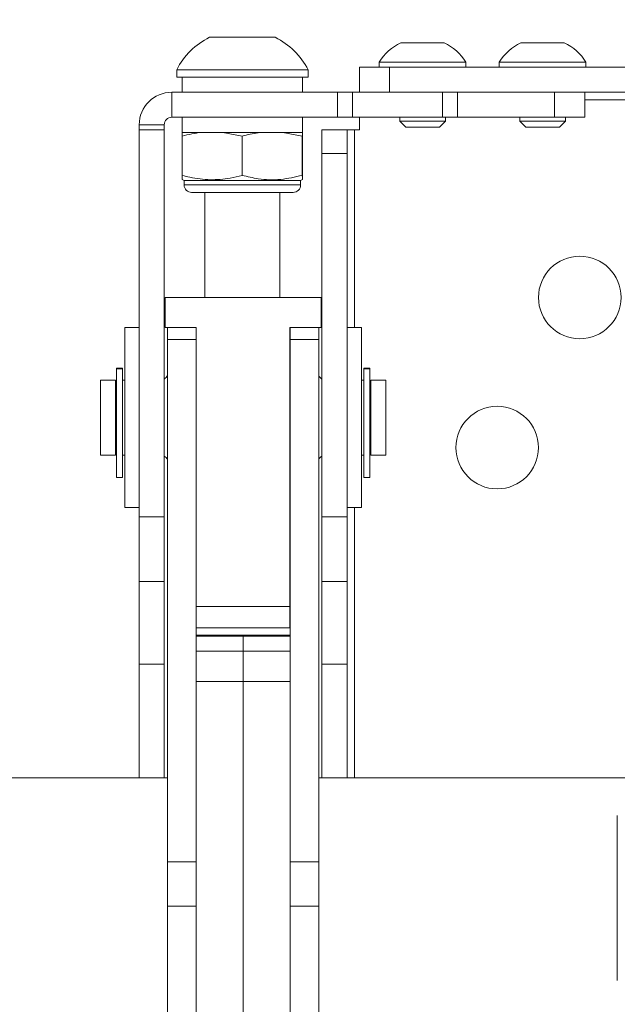
# Paper-space layout 'Sheet2' of a CAD drawing. Units: inches. Extents: x 2 to 66.2, y 1 to 43.2.
# Drawn here: x 16.7 to 19.2, y 25.7 to 29.8 of the extents above; entities that cross this region are included whole.
import ezdxf

# ---------------------------------------------------------------- set-up
doc = ezdxf.new("R2010")
doc.units = ezdxf.units.IN
doc.header["$MEASUREMENT"] = 0
doc.layers.add('LAYER_1', color=5, linetype='Continuous')
doc.styles.add('SLDTEXTSTYLE0', font='TXT', dxfattribs={"width": 0.75})
doc.dimstyles.new('SLDDIMSTYLE2', dxfattribs={"dimtxt": 0.5, "dimasz": 0.52, "dimexe": 0, "dimexo": 0.0625, "dimgap": 0.125, "dimtad": 0, "dimtih": 1, "dimtoh": 1, "dimrnd": 1e-09, "dimzin": 12, "dimdsep": 46, "dimtxsty": 'SLDTEXTSTYLE0', "dimsah": 1, "dimcen": 0.09, "dimadec": 0, "dimazin": 3, "dimtfac": 1, "dimtofl": 0, "dimtmove": 0, "dimatfit": 3, "dimfxl": 0, "dimfrac": 2, "dimtolj": 1, "dimtzin": 12, "dimarcsym": 0})

# ---------------------------------------------------------------- blocks, each defined once
blk = doc.blocks.new('_D_29')
at = {"layer": 'LAYER_1', "ltscale": 4}
for p, q in [((19.3527, 33.6089), (19.2512, 33.6089)), ((19.2512, 33.6089), (19.2512, 32.8151)), ((21.2691, 33.6089), (21.3707, 33.6089)), ((21.3707, 33.6089), (21.3707, 32.8151)), ((11.2454, 30.6045), (11.2454, 33.2415)), ((29.1961, 30.6045), (29.1961, 33.2415)), ((19.2512, 32.8151), (19.3527, 32.8151)), ((21.3707, 32.8151), (21.2691, 32.8151)), ((11.2454, 32.7415), (15.697, 32.7415)), ((29.1961, 32.7415), (24.9248, 32.7415))]:
    blk.add_line(p, q, dxfattribs=at)
for points in [[(11.2454, 32.7415), (11.7654, 32.6615), (11.7654, 32.8215)], [(29.1961, 32.7415), (28.6761, 32.8215), (28.6761, 32.6615)]]:
    blk.add_solid(points, dxfattribs=at)
at = {"layer": 'LAYER_1', "ltscale": 4, "char_height": 0.5, "attachment_point": 1, "style": 'SLDTEXTSTYLE0'}
for s, insert in [('17.95', (19.4797, 34.355)), ('455.9', (19.4797, 33.4596)), ('MAX SPACING WITH', (17.0196, 32.5643)), ('400 mm ADAPTER BRACKETS', (15.7984, 31.7706))]:
    blk.add_mtext(s, dxfattribs=dict(at, insert=insert))

psp = doc.layouts.new('Sheet2')

# ---------------------------------------------------------------- linework, layer by layer
at = {"color": 7, "linetype": 'Continuous', "lineweight": 15, "ltscale": 4}
for p, q in [((17.523127, 29.699856), (17.712095, 29.699856)), ((17.712095, 29.699856), (17.796627, 29.699856)), ((18.319627, 29.676956), (18.48578, 29.676956)), ((18.48578, 29.676956), (18.500127, 29.676956)), ((18.819627, 29.676956), (18.999456, 29.676956)), ((18.999456, 29.676956), (19.000127, 29.676956)), ((17.386377, 29.564856), (17.386377, 29.533856)), ((17.386377, 29.564856), (17.764313, 29.564856)), ((17.764313, 29.564856), (17.933377, 29.564856)), ((17.933377, 29.533856), (17.933377, 29.564856)), ((18.147377, 29.471356), (18.147377, 29.575956)), ((18.147377, 29.575956), (18.272377, 29.575956)), ((18.229377, 29.595956), (18.229377, 29.575956)), ((18.229377, 29.595956), (18.561683, 29.595956)), ((18.272377, 29.471356), (18.272377, 29.575956)), ((22.169077, 29.575956), (18.272377, 29.575956)), ((18.561683, 29.595956), (18.590377, 29.595956)), ((18.590377, 29.575956), (18.590377, 29.595956)), ((18.729377, 29.595956), (18.729377, 29.575956)), ((18.729377, 29.595956), (19.089034, 29.595956)), ((19.089034, 29.595956), (19.090377, 29.595956)), ((19.090377, 29.575956), (19.090377, 29.595956)), ((17.386377, 29.533856), (17.764313, 29.533856)), ((17.409877, 29.533856), (17.409877, 29.471356)), ((17.764313, 29.533856), (17.933377, 29.533856)), ((17.909877, 29.471356), (17.909877, 29.533856)), ((17.366127, 29.366756), (17.366127, 29.471356)), ((18.055984, 29.471356), (17.366127, 29.471356)), ((18.055984, 29.366756), (18.055984, 29.471356)), ((18.055984, 29.471356), (18.118484, 29.471356)), ((18.118484, 29.366756), (18.118484, 29.471356)), ((18.118484, 29.471356), (18.493484, 29.471356)), ((18.493484, 29.366756), (18.493484, 29.471356)), ((18.493484, 29.471356), (18.555984, 29.471356)), ((18.555984, 29.366756), (18.555984, 29.471356)), ((18.555984, 29.471356), (18.959877, 29.471356)), ((21.885471, 29.471356), (18.555984, 29.471356)), ((18.959877, 29.366756), (18.959877, 29.471356)), ((19.084877, 29.366756), (19.084877, 29.471356)), ((18.055984, 29.366756), (17.366127, 29.366756)), ((17.409877, 29.366756), (17.409877, 29.304256)), ((17.909877, 29.304256), (17.909877, 29.366756)), ((18.118484, 29.366756), (18.055984, 29.366756)), ((18.493484, 29.366756), (18.118484, 29.366756)), ((18.147377, 29.315106), (18.147377, 29.366756)), ((18.314877, 29.366756), (18.314877, 29.350756)), ((18.555984, 29.366756), (18.493484, 29.366756)), ((18.504877, 29.350756), (18.504877, 29.366756)), ((18.959877, 29.366756), (18.555984, 29.366756)), ((18.814877, 29.366756), (18.814877, 29.350756)), ((19.084877, 29.366756), (18.959877, 29.366756)), ((19.004877, 29.350756), (19.004877, 29.366756)), ((17.334877, 29.335506), (17.230277, 29.335506)), ((17.230277, 29.335506), (17.230277, 29.315106)), ((17.334877, 29.315106), (17.230277, 29.315106)), ((17.230277, 29.315106), (17.230277, 27.703245)), ((17.334877, 29.335506), (17.334877, 29.315106)), ((17.334877, 29.315106), (17.334877, 27.703245)), ((18.095727, 29.315106), (17.991127, 29.315106)), ((17.991127, 29.216095), (17.991127, 29.315106)), ((18.095727, 29.315106), (18.095727, 29.216095)), ((18.095727, 29.315106), (18.126977, 29.315106)), ((18.126977, 29.315106), (18.147377, 29.315106)), ((18.314877, 29.350756), (18.339677, 29.325956)), ((18.314877, 29.350756), (18.489775, 29.350756)), ((18.339677, 29.325956), (18.468917, 29.325956)), ((18.468917, 29.325956), (18.480077, 29.325956)), ((18.480077, 29.325956), (18.504877, 29.350756)), ((18.489775, 29.350756), (18.504877, 29.350756)), ((18.814877, 29.350756), (18.839677, 29.325956)), ((18.814877, 29.350756), (19.00417, 29.350756)), ((18.839677, 29.325956), (18.979555, 29.325956)), ((18.979555, 29.325956), (18.980077, 29.325956)), ((18.980077, 29.325956), (19.004877, 29.350756)), ((19.00417, 29.350756), (19.004877, 29.350756)), ((17.409712, 29.304256), (17.409409, 29.288631)), ((17.409409, 29.125047), (17.409409, 29.288631)), ((17.409712, 29.304256), (17.49001, 29.304256)), ((17.578336, 29.304256), (17.49001, 29.304256)), ((17.578336, 29.304256), (17.658937, 29.288631)), ((17.578336, 29.304256), (17.739843, 29.304256)), ((17.658937, 29.125047), (17.658937, 29.288631)), ((17.828501, 29.304256), (17.739843, 29.304256)), ((17.828501, 29.304256), (17.909406, 29.288631)), ((17.828501, 29.304256), (17.909709, 29.304256)), ((17.909406, 29.125047), (17.909406, 29.288631)), ((17.910042, 29.304256), (17.909709, 29.304256)), ((17.910042, 29.304256), (17.910346, 29.288631)), ((17.910346, 29.125047), (17.910346, 29.288631)), ((18.095727, 29.216095), (17.991127, 29.216095)), ((17.991127, 27.703245), (17.991127, 29.216095)), ((18.095727, 27.703245), (18.095727, 29.216095)), ((17.408918, 29.10746), (17.417377, 29.103516)), ((17.902377, 29.103516), (17.910836, 29.10746)), ((17.910346, 29.125047), (17.910009, 29.108556)), ((17.417377, 29.103516), (17.417377, 29.085506)), ((17.417377, 29.103516), (17.902377, 29.103516)), ((17.902377, 29.085506), (17.902377, 29.103516)), ((17.448627, 29.054256), (17.871127, 29.054256)), ((17.503627, 29.054256), (17.503627, 28.616756)), ((17.816127, 28.616756), (17.816127, 29.054256)), ((17.338002, 28.491756), (17.338002, 28.616756)), ((17.338002, 28.616756), (17.988002, 28.616756)), ((17.988002, 28.491756), (17.988002, 28.616756)), ((17.230277, 28.491756), (17.170477, 28.491756)), ((17.170477, 28.491756), (17.170477, 27.741756)), ((17.468002, 28.491756), (17.338002, 28.491756)), ((17.34809, 28.442251), (17.34809, 28.491756)), ((17.46769, 28.491756), (17.46769, 28.442251)), ((17.468002, 27.330618), (17.468002, 28.491756)), ((17.988002, 28.491756), (17.858002, 28.491756)), ((17.858002, 28.491756), (17.858002, 27.330618)), ((17.858315, 28.442251), (17.858315, 28.491756)), ((17.977915, 28.491756), (17.977915, 28.442251)), ((18.155527, 28.491756), (18.095727, 28.491756)), ((18.155527, 28.491756), (18.155527, 27.741756)), ((17.46769, 28.442251), (17.34809, 28.442251)), ((17.34809, 26.267561), (17.34809, 28.442251)), ((17.46769, 26.790984), (17.46769, 28.442251)), ((17.977915, 28.442251), (17.858315, 28.442251)), ((17.858315, 28.442251), (17.858315, 26.790984)), ((17.977915, 28.442251), (17.977915, 26.267561)), ((17.468002, 28.366756), (17.46769, 28.366756)), ((17.858315, 28.366756), (17.858002, 28.366756)), ((17.160752, 28.321844), (17.135752, 28.321844)), ((17.135752, 28.319973), (17.135752, 28.321844)), ((17.160752, 28.319973), (17.135752, 28.319973)), ((17.135752, 28.319973), (17.135752, 27.866756)), ((17.160752, 28.321844), (17.160752, 28.319973)), ((17.160752, 28.319973), (17.160752, 27.866756)), ((18.190252, 28.321844), (18.165252, 28.321844)), ((18.165252, 28.319973), (18.165252, 28.321844)), ((18.190252, 28.319973), (18.165252, 28.319973)), ((18.165252, 28.319973), (18.165252, 27.866756)), ((18.190252, 28.321844), (18.190252, 28.319973)), ((18.190252, 28.319973), (18.190252, 27.866756)), ((17.131752, 28.273006), (17.069252, 28.273006)), ((17.069252, 27.960506), (17.069252, 28.273006)), ((17.131752, 27.960506), (17.131752, 28.273006)), ((17.170477, 28.273006), (17.160752, 28.273006)), ((18.165252, 28.273006), (18.155527, 28.273006)), ((18.256752, 28.273006), (18.194252, 28.273006)), ((18.194252, 27.960506), (18.194252, 28.273006)), ((18.256752, 28.273006), (18.256752, 27.960506)), ((17.135752, 28.241756), (17.131752, 28.241756)), ((18.194252, 28.241756), (18.190252, 28.241756)), ((17.069252, 27.960506), (17.131752, 27.960506)), ((17.131752, 27.991756), (17.135752, 27.991756)), ((17.160752, 27.960506), (17.170477, 27.960506)), ((18.155527, 27.960506), (18.165252, 27.960506)), ((18.190252, 27.991756), (18.194252, 27.991756)), ((18.194252, 27.960506), (18.256752, 27.960506)), ((17.135752, 27.866756), (17.160752, 27.866756)), ((17.46769, 27.866756), (17.468002, 27.866756)), ((17.858002, 27.866756), (17.858315, 27.866756)), ((18.165252, 27.866756), (18.190252, 27.866756)), ((17.170477, 27.741756), (17.230277, 27.741756)), ((18.095727, 27.741756), (18.155527, 27.741756)), ((17.334877, 27.703245), (17.230277, 27.703245)), ((17.230277, 27.434761), (17.230277, 27.703245)), ((17.334877, 27.703245), (17.334877, 27.434761)), ((17.468002, 27.691115), (17.46769, 27.691386)), ((17.858315, 27.710506), (17.858002, 27.710506)), ((18.095727, 27.703245), (17.991127, 27.703245)), ((17.991127, 27.434761), (17.991127, 27.703245)), ((18.095727, 27.703245), (18.095727, 27.434761)), ((17.46769, 27.479627), (17.468002, 27.479898)), ((17.334877, 27.434761), (17.230277, 27.434761)), ((17.230277, 27.434761), (17.230277, 27.090364)), ((17.334877, 27.434761), (17.334877, 27.090364)), ((17.858002, 27.460506), (17.858315, 27.460506)), ((18.095727, 27.434761), (17.991127, 27.434761)), ((17.991127, 27.090364), (17.991127, 27.434761)), ((18.095727, 27.090364), (18.095727, 27.434761)), ((17.468002, 27.330618), (17.858002, 27.330618)), ((17.468002, 27.241756), (17.468002, 27.330618)), ((17.858002, 27.241756), (17.858002, 27.330618)), ((17.858002, 27.241756), (17.468002, 27.241756)), ((17.663002, 27.210506), (17.46769, 27.210506)), ((17.46769, 27.206258), (17.663002, 27.206258)), ((17.858315, 27.210506), (17.663002, 27.210506)), ((17.663002, 27.206258), (17.663002, 27.210506)), ((17.663002, 27.143758), (17.663002, 27.206258)), ((17.858315, 27.206258), (17.663002, 27.206258)), ((17.46769, 27.143758), (17.663002, 27.143758)), ((17.663002, 27.017546), (17.663002, 27.143758)), ((17.858315, 27.143758), (17.663002, 27.143758)), ((17.334877, 27.090364), (17.230277, 27.090364)), ((17.230277, 27.090364), (17.230277, 26.616756)), ((17.334877, 27.090364), (17.334877, 26.616756)), ((18.095727, 27.090364), (17.991127, 27.090364)), ((17.991127, 26.616756), (17.991127, 27.090364)), ((18.095727, 26.616756), (18.095727, 27.090364)), ((17.46769, 27.017546), (17.663002, 27.017546)), ((17.663002, 25.215967), (17.663002, 27.017546)), ((17.858315, 27.017546), (17.663002, 27.017546)), ((17.46769, 26.366176), (17.46769, 26.790984)), ((17.858315, 26.790984), (17.858315, 26.366176)), ((17.34809, 26.616756), (13.818477, 26.616756)), ((17.334877, 26.616756), (17.230277, 26.616756)), ((22.46354, 26.616756), (17.977915, 26.616756)), ((18.095727, 26.616756), (17.991127, 26.616756)), ((19.220727, 26.460101), (19.220727, 25.773009)), ((17.46769, 26.267561), (17.46769, 26.366176)), ((17.858315, 26.366176), (17.858315, 26.267561)), ((17.34809, 26.267561), (17.46769, 26.267561)), ((17.34809, 26.082676), (17.34809, 26.267561)), ((17.46769, 26.082676), (17.46769, 26.267561)), ((17.977915, 26.267561), (17.858315, 26.267561)), ((17.858315, 26.267561), (17.858315, 26.082676)), ((17.977915, 26.267561), (17.977915, 26.082676)), ((17.34809, 26.082676), (17.46769, 26.082676)), ((17.34809, 25.286637), (17.34809, 26.082676)), ((17.46769, 25.286637), (17.46769, 26.082676)), ((17.977915, 26.082676), (17.858315, 26.082676)), ((17.858315, 26.082676), (17.858315, 25.286637)), ((17.977915, 26.082676), (17.977915, 25.286637))]:
    psp.add_line(p, q, dxfattribs=at)
at = {"color": 8, "linetype": 'Continuous', "lineweight": 15, "ltscale": 4}
for p, q in [((21.356577, 29.440106), (19.084877, 29.440106)), ((18.126977, 29.315106), (18.126977, 28.491756)), ((17.417377, 29.085506), (17.902377, 29.085506)), ((18.126977, 27.741756), (18.126977, 26.616756))]:
    psp.add_line(p, q, dxfattribs=at)
at = {"color": 7, "linetype": 'Continuous', "lineweight": 15, "ltscale": 16}
for centre in [(19.064477, 28.616756), (18.720727, 27.991756)]:
    psp.add_circle(centre, 0.171875, dxfattribs=at)
for centre, radius, start, end in [((17.659877, 29.424572), 0.307379, 116.416332, 152.845738), ((17.659877, 29.424572), 0.307379, 27.154262, 63.583668), ((18.409877, 29.485622), 0.211551, 115.252645, 148.563747), ((18.409877, 29.485622), 0.211551, 31.436253, 64.747355), ((18.909877, 29.485622), 0.211551, 115.252645, 148.563747), ((18.909877, 29.485622), 0.211551, 31.436253, 64.747355), ((17.366127, 29.335506), 0.13585, 90, 180), ((17.366127, 29.335506), 0.03125, 90, 180), ((17.448627, 29.085506), 0.03125, 180, 270), ((17.871127, 29.085506), 0.03125, 270, 0), ((17.319252, 28.304256), 0.03125, 300, 337.338918), ((18.006752, 28.304256), 0.03125, 202.661082, 240), ((17.319252, 27.929256), 0.03125, 22.661082, 60), ((18.006752, 27.929256), 0.03125, 120, 157.338918)]:
    psp.add_arc(centre, radius, start, end, dxfattribs=at)
at = {"color": 7, "linetype": 'Continuous', "lineweight": 15, "ltscale": 4}
for points, knots in [([(17.409409, 29.288631), (17.435878, 29.294925), (17.462615, 29.301283), (17.489738, 29.304227), (17.49001, 29.304256)], [0, 0, 0, 0, 0.98998198, 1, 1, 1, 1]), ([(17.658937, 29.288631), (17.681242, 29.294047), (17.708049, 29.300556), (17.735271, 29.303724), (17.739843, 29.304256)], [0, 0, 0, 0, 0.83205998, 1, 1, 1, 1]), ([(17.909406, 29.288631), (17.909489, 29.294047), (17.90959, 29.300556), (17.909692, 29.303724), (17.909709, 29.304256)], [0, 0, 0, 0, 0.83205908, 1, 1, 1, 1]), ([(17.409409, 29.125047), (17.409521, 29.117257), (17.409675, 29.106497), (17.409833, 29.108862), (17.409876, 29.109514)], [0, 0, 0, 0, 0.72400564, 1, 1, 1, 1]), ([(17.658937, 29.125047), (17.642501, 29.120993), (17.598911, 29.11024), (17.525521, 29.104173), (17.458414, 29.112578), (17.419948, 29.122366), (17.409409, 29.125047)], [0, 0, 0, 0, 0.20013537, 0.53078723, 0.87144148, 1, 1, 1, 1]), ([(17.909406, 29.125047), (17.8796, 29.118279), (17.819086, 29.104537), (17.733999, 29.107247), (17.681164, 29.119777), (17.658937, 29.125047)], [0, 0, 0, 0, 0.35991748, 0.73073402, 1, 1, 1, 1]), ([(17.909879, 29.109514), (17.909804, 29.109251), (17.909645, 29.108683), (17.909489, 29.119341), (17.909406, 29.125047)], [0, 0, 0, 0, 0.4645521, 1, 1, 1, 1])]:
    psp.add_open_spline(points, degree=3, knots=knots, dxfattribs=at)

# ---------------------------------------------------------------- dimensions: what is measured, and where the dimension line sits
at = {"layer": 'LAYER_1', "ltscale": 4}
dim = psp.add_linear_dim(base=(29.196081, 32.741497), p1=(11.245373, 30.404497), p2=(29.196081, 30.404497), text='<>\\PMAX SPACING WITH \\P400 mm ADAPTER BRACKETS', dimstyle='SLDDIMSTYLE2', dxfattribs=at)
dim.commit()
dim.dimension.update_dxf_attribs({"geometry": '_D_29', "text_midpoint": (20.310926, 32.741497), "dimtype": 160})

doc.saveas('drawing.dxf')
